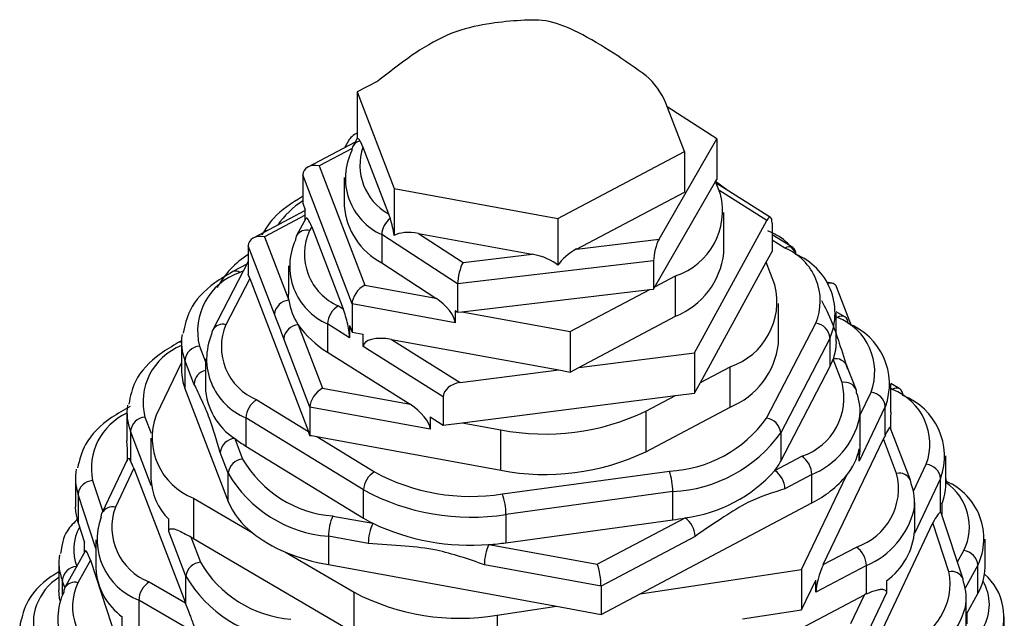
# Model space of a CAD drawing. Units: millimetres. Extents: x 10 to 1452, y 23 to 1042.
# Drawn here: x 105 to 125, y 489 to 501 of the extents above; entities that cross this region are included whole.
import ezdxf

# ---------------------------------------------------------------- set-up
doc = ezdxf.new("R2010")
doc.units = ezdxf.units.MM
doc.header["$LTSCALE"] = 5

msp = doc.modelspace()

# ---------------------------------------------------------------- linework, layer by layer
at = {"color": 7, "linetype": 'Continuous', "lineweight": 25}
for p, q in [((111.992, 499.506), (111.579, 499.288)), ((111.579, 499.288), (112.327, 497.335)), ((111.579, 499.288), (111.579, 498.343)), ((118.185, 498.083), (117.812, 499.059)), ((118.841, 498.338), (117.838, 498.99)), ((111.539, 498.276), (110.58, 497.769)), ((111.402, 498.303), (111.324, 498.162)), ((111.579, 498.345), (111.495, 498.199)), ((111.638, 498.295), (111.694, 498.172)), ((111.694, 498.172), (112.208, 496.828)), ((117.674, 496.314), (118.841, 498.338)), ((118.841, 498.338), (118.841, 497.521)), ((115.63, 496.733), (118.185, 498.083)), ((118.185, 498.083), (118.185, 497.266)), ((110.808, 497.796), (111.73, 495.387)), ((111.475, 495.007), (110.478, 497.611)), ((110.478, 497.611), (110.478, 497.039)), ((111.317, 497.557), (111.317, 496.985)), ((117.591, 495.353), (118.816, 497.477)), ((118.816, 497.477), (118.841, 497.521)), ((118.913, 497.225), (118.816, 497.477)), ((119.927, 496.754), (118.827, 497.448)), ((112.327, 497.335), (115.63, 496.733)), ((112.327, 497.335), (112.327, 496.391)), ((116.009, 496.116), (118.185, 497.266)), ((110.478, 497.039), (110.529, 496.905)), ((110.529, 496.892), (109.479, 496.337)), ((110.529, 496.71), (110.529, 496.905)), ((112.208, 496.828), (112.242, 496.732)), ((118.983, 496.035), (118.983, 496.851)), ((110.54, 496.729), (110.353, 496.389)), ((110.659, 496.567), (110.616, 496.49)), ((110.659, 496.567), (111.294, 494.908)), ((115.63, 496.733), (115.63, 495.788)), ((118.39, 494.023), (119.852, 496.692)), ((119.956, 496.638), (119.956, 496.066)), ((109.707, 496.363), (110.199, 495.08)), ((113.606, 495.41), (112.073, 496.407)), ((112.073, 496.407), (112.073, 495.836)), ((112.817, 496.429), (115.113, 496.01)), ((112.817, 496.429), (113.715, 495.845)), ((120.373, 496.145), (119.956, 496.4)), ((109.377, 496.179), (109.377, 495.6)), ((109.906, 494.798), (109.377, 496.179)), ((116.009, 496.116), (117.674, 496.314)), ((113.715, 495.845), (115.113, 496.01)), ((119.838, 495.85), (119.956, 496.066)), ((109.377, 495.867), (108.659, 494.481)), ((109.346, 495.808), (109.066, 495.659)), ((110.191, 495.775), (110.191, 495.203)), ((112.073, 495.836), (113.165, 495.126)), ((117.565, 495.879), (113.606, 495.41)), ((117.565, 495.879), (117.565, 495.307)), ((118.508, 493.422), (119.838, 495.85)), ((120.014, 495.391), (119.838, 495.85)), ((117.591, 495.353), (118.008, 495.574)), ((118.008, 494.757), (118.008, 495.574)), ((109.409, 495.523), (108.925, 494.588)), ((109.409, 495.523), (110.592, 492.433)), ((111.73, 495.387), (113.165, 495.126)), ((113.606, 495.41), (113.606, 494.839)), ((121.168, 495.425), (121.049, 495.447)), ((113.688, 494.848), (117.487, 495.298)), ((115.879, 494.449), (117.487, 495.298)), ((117.487, 495.298), (117.565, 495.307)), ((117.565, 495.307), (117.591, 495.353)), ((121.559, 494.568), (121.26, 495.349)), ((111.475, 495.007), (111.475, 494.436)), ((113.553, 494.628), (111.475, 495.007)), ((120.084, 494.201), (120.084, 495.017)), ((111.199, 494.968), (111.294, 494.908)), ((113.553, 494.873), (113.553, 494.628)), ((113.553, 494.873), (113.606, 494.839)), ((113.606, 494.839), (113.688, 494.848)), ((113.688, 494.848), (115.879, 494.449)), ((121.429, 494.746), (121.252, 494.85)), ((121.253, 494.247), (121.253, 494.819)), ((110.387, 494.587), (110.878, 493.304)), ((110.978, 494.606), (110.978, 494.034)), ((111.423, 494.325), (110.978, 494.606)), ((116.054, 493.725), (118.008, 494.757)), ((119.846, 492.701), (120.839, 494.617)), ((111.423, 494.57), (111.423, 494.325)), ((111.423, 494.57), (111.475, 494.436)), ((111.475, 494.436), (111.701, 494.394)), ((111.701, 494.149), (111.701, 494.394)), ((115.879, 494.449), (115.879, 493.632)), ((108.029, 494.261), (107.965, 494.227)), ((108.029, 494.244), (108.029, 493.673)), ((110.623, 492.924), (110.094, 494.305)), ((112.273, 494.29), (115.652, 493.674)), ((112.273, 494.29), (113.654, 493.419)), ((121.127, 494.322), (120.134, 492.407)), ((121.127, 493.751), (121.127, 494.322)), ((110.978, 494.034), (112.646, 492.982)), ((113.316, 493.131), (111.701, 494.149)), ((116.054, 493.725), (118.39, 494.023)), ((118.39, 494.023), (118.39, 493.206)), ((108.029, 493.824), (107.52, 492.761)), ((108.099, 493.871), (108.099, 493.299)), ((108.281, 493.395), (108.099, 493.871)), ((108.511, 493.896), (108.511, 493.325)), ((121.372, 493.419), (121.19, 493.895)), ((113.654, 493.419), (115.652, 493.674)), ((115.652, 493.674), (115.879, 493.632)), ((115.879, 493.632), (116.054, 493.725)), ((118.508, 493.422), (119.109, 493.74)), ((119.109, 492.923), (119.109, 493.74)), ((120.134, 491.835), (121.127, 493.751)), ((121.652, 493.282), (121.47, 493.757)), ((118.39, 493.206), (118.508, 493.422)), ((122.537, 493.293), (122.353, 493.4)), ((122.353, 492.823), (122.353, 493.394)), ((108.099, 493.299), (108.971, 491.021)), ((110.878, 493.304), (112.646, 492.982)), ((118.007, 493.157), (118.39, 493.206)), ((109.548, 493.072), (110.592, 492.433)), ((113.316, 493.131), (113.316, 492.559)), ((113.699, 492.608), (118.007, 493.157)), ((117.406, 492.84), (118.007, 493.157)), ((106.928, 492.812), (106.928, 492.241)), ((110.623, 492.924), (110.623, 492.345)), ((113.051, 492.481), (110.623, 492.924)), ((117.406, 492.023), (119.109, 492.923)), ((117.406, 492.84), (117.406, 492.023)), ((122.244, 492.933), (121.718, 491.833)), ((121.736, 492.172), (121.736, 492.838)), ((122.244, 492.355), (122.244, 492.933)), ((122.353, 492.823), (122.347, 492.717)), ((111.707, 491.253), (109.329, 492.708)), ((109.329, 492.708), (109.329, 492.136)), ((113.051, 492.726), (113.051, 492.481)), ((113.051, 492.726), (113.316, 492.559)), ((113.316, 492.559), (113.699, 492.608)), ((113.699, 492.608), (114.476, 492.466)), ((122.347, 492.717), (122.347, 492.472)), ((106.998, 492.438), (106.998, 491.835)), ((107.417, 491.344), (106.998, 492.438)), ((114.476, 491.65), (114.476, 492.466)), ((120.134, 492.407), (120.134, 491.835)), ((122.753, 491.448), (122.345, 492.515)), ((107.411, 492.3), (107.411, 491.483)), ((109.105, 492.291), (109.264, 491.875)), ((110.765, 492.327), (111.925, 491.617)), ((110.765, 492.327), (114.476, 491.65)), ((120.992, 489.747), (122.207, 492.282)), ((122.473, 491.585), (122.207, 492.282)), ((106.941, 491.835), (106.941, 492.08)), ((108.971, 491.593), (108.812, 492.008)), ((109.329, 492.136), (111.707, 490.682)), ((121.718, 491.833), (121.718, 492.078)), ((106.945, 491.889), (106.422, 490.785)), ((120.014, 491.646), (120.558, 491.933)), ((123.467, 491.366), (123.467, 491.937)), ((107.066, 491.689), (106.693, 490.902)), ((107.066, 491.689), (108.107, 488.969)), ((108.971, 491.021), (108.971, 491.593)), ((114.512, 491.17), (117.882, 491.632)), ((105.887, 491.484), (105.887, 490.913)), ((120.761, 491.56), (120.217, 491.273)), ((120.552, 489.644), (121.462, 491.543)), ((120.761, 490.989), (120.761, 491.56)), ((123.36, 490.793), (123.36, 491.481)), ((107.417, 491.377), (107.417, 491.344)), ((111.707, 490.682), (111.707, 491.253)), ((117.952, 491.218), (114.581, 490.757)), ((117.952, 490.646), (117.952, 491.218)), ((105.939, 491.162), (105.939, 490.59)), ((108.273, 491.085), (108.273, 490.269)), ((108.273, 491.085), (109.453, 490.393)), ((122.837, 490.432), (122.837, 491.004)), ((117.29, 489.155), (120.761, 490.989)), ((123.386, 490.968), (123.386, 490.755)), ((107.773, 490.414), (107.773, 490.659)), ((111.087, 490.725), (111.891, 490.578)), ((114.581, 490.757), (114.581, 490.185)), ((114.581, 490.185), (117.952, 490.646)), ((116.427, 489.751), (118.199, 490.687)), ((123.815, 489.45), (123.381, 490.771)), ((105.939, 490.59), (106.07, 490.191)), ((108.119, 489.509), (107.773, 490.414)), ((121.86, 487.742), (123.207, 490.585)), ((123.53, 489.601), (123.207, 490.585)), ((106.298, 490.246), (106.298, 489.674)), ((108.217, 490.303), (108.412, 489.792)), ((108.273, 490.269), (111.413, 488.427)), ((110.996, 490.315), (110.996, 489.743)), ((111.801, 490.168), (110.996, 490.315)), ((118.402, 490.314), (116.502, 489.31)), ((124.258, 489.686), (124.258, 490.258)), ((106.08, 490.014), (105.673, 489.28)), ((106.07, 489.997), (106.07, 490.191)), ((110.127, 489.998), (111.513, 489.185)), ((114.237, 490.15), (116.427, 489.751)), ((120.992, 489.747), (121.659, 490.099)), ((106.188, 489.834), (105.935, 489.379)), ((106.188, 489.834), (106.925, 487.592)), ((105.551, 489.797), (105.551, 489.226)), ((110.996, 489.743), (115.603, 488.903)), ((116.502, 489.31), (114.146, 489.74)), ((117.29, 489.155), (120.552, 489.644)), ((120.552, 489.644), (120.552, 488.828)), ((121.862, 489.726), (120.842, 489.188)), ((121.862, 489.154), (121.862, 489.726)), ((124.115, 489.158), (124.115, 489.73)), ((108.119, 488.937), (108.119, 489.509)), ((120.552, 488.828), (120.842, 489.432)), ((120.842, 489.188), (120.842, 489.432)), ((122.266, 489.417), (122.266, 489.172)), ((107.379, 489.394), (108.107, 488.969)), ((116.502, 489.31), (116.502, 488.739)), ((107.165, 489.027), (107.165, 488.453)), ((108.31, 488.36), (107.165, 489.027)), ((111.513, 488.362), (111.513, 489.185)), ((116.502, 488.739), (117.29, 489.155)), ((118.261, 487.253), (121.821, 489.133)), ((121.548, 488.556), (121.821, 489.133)), ((122.266, 489.172), (121.837, 488.266)), ((123.878, 488.494), (123.878, 489.066)), ((123.893, 488.758), (124.115, 489.158)), ((114.405, 488.723), (115.603, 488.903)), ((115.603, 488.903), (116.502, 488.739)), ((119.358, 488.649), (120.552, 488.828)), ((106.833, 488.442), (106.833, 488.687)), ((114.405, 488.723), (114.405, 487.907)), ((123.893, 488.758), (123.893, 488.549)), ((124.647, 488.117), (124.647, 488.688))]:
    msp.add_line(p, q, dxfattribs=at)
at = {"color": 8, "linetype": 'Continuous', "lineweight": 25}
for p, q in [((111.475, 498.148), (110.808, 497.796)), ((119.852, 496.692), (118.882, 497.304)), ((110.529, 496.798), (109.707, 496.363)), ((120.217, 496.134), (119.956, 496.293)), ((109.279, 495.678), (109.206, 495.639)), ((121.277, 494.733), (121.253, 494.747)), ((108.392, 494.153), (108.511, 493.841)), ((121.736, 492.765), (121.955, 493.224)), ((122.386, 493.279), (122.353, 493.298)), ((107.291, 492.721), (107.416, 492.395)), ((122.812, 491.225), (123.071, 491.771)), ((106.234, 491.439), (106.438, 490.818)), ((123.36, 491.481), (122.835, 490.372)), ((106.298, 490.071), (105.939, 491.162)), ((123.701, 489.797), (123.829, 490.028)), ((124.115, 489.73), (123.858, 489.266)), ((105.622, 489.423), (105.622, 489.135)), ((105.675, 489.284), (105.622, 489.423))]:
    msp.add_line(p, q, dxfattribs=at)
at = {"color": 7, "linetype": 'Continuous', "lineweight": 25, "flags": 128}
for points in [[(119.047, 497.31), (119.045, 497.312), (118.816, 497.478)], [(110.199, 495.08), (110.192, 495.162), (110.191, 495.203)], [(108.659, 494.481), (108.643, 494.44), (108.637, 494.393)], [(121.253, 494.247), (121.238, 494.076), (121.19, 493.895)], [(121.665, 493.212), (121.659, 493.259), (121.652, 493.282)], [(106.941, 492.08), (106.928, 492.236), (106.928, 492.241)], [(122.766, 491.378), (122.76, 491.425), (122.753, 491.448)], [(123.478, 491.422), (123.474, 491.468), (123.467, 491.494)], [(105.939, 490.59), (105.892, 490.815), (105.887, 490.913)], [(106.404, 490.703), (106.41, 490.749), (106.422, 490.785)], [(123.825, 489.389), (123.819, 489.436), (123.815, 489.45)], [(105.573, 489.02), (105.563, 489.076), (105.551, 489.226)]]:
    msp.add_lwpolyline(points, dxfattribs=at)
at = {"color": 7, "linetype": 'Continuous', "lineweight": 25}
for centre, radius, start, end in [((116.43, 498.49), 1.494, 22.3759, 48.9841), ((111.659, 498.106), 0.189, 150.3506, 180.4872), ((112.745, 497.804), 1.113, 160.7006, 241.1878), ((112.588, 497.546), 1.249, 153.4623, 245.6517), ((117.572, 496.886), 1.383, 288.4067, 14.1905), ((112.741, 497.099), 1.429, 184.5645, 242.1117), ((112.516, 496.382), 0.444, 128.0755, 176.7616), ((110.519, 496.299), 0.188, 151.4463, 180.55), ((111.651, 496.013), 1.139, 155.2623, 246.6262), ((111.48, 495.767), 1.265, 155.2623, 246.6262), ((110.327, 494.495), 1.785, 122.1572, 152.0378), ((117.41, 496.225), 1.585, 292.1907, 353.127), ((119.776, 495.067), 1.154, 337.081, 67.5697), ((120.283, 496.021), 0.153, 354.8007, 53.6278), ((119.945, 494.822), 1.283, 337.081, 67.5697), ((109.599, 494.458), 1.245, 108.4067, 194.1905), ((109.118, 495.529), 0.141, 51.6407, 111.8707), ((118.673, 495.052), 1.383, 288.4067, 14.1905), ((110.221, 494.764), 0.317, 94.0675, 173.8198), ((111.341, 495.235), 1.153, 187.705, 214.1834), ((111.421, 494.583), 0.444, 120.031, 177.0684), ((109.988, 494.139), 1.154, 157.081, 247.5697), ((110.41, 494.271), 0.317, 94.0675, 173.8198), ((111.973, 495.689), 1.931, 214.7894, 238.9668), ((120.797, 494.288), 0.331, 5.9021, 82.6761), ((120.852, 493.635), 1.178, 339.5942, 68.8098), ((121.34, 494.624), 0.151, 354.4952, 54.1354), ((121.018, 493.389), 1.309, 339.5942, 68.8098), ((109.05, 494.244), 1.021, 171.6764, 201.4207), ((109.819, 493.894), 1.283, 157.081, 247.5697), ((108.012, 494.13), 0.108, 81.3118, 116.1181), ((118.511, 494.391), 1.585, 292.1907, 353.127), ((108.415, 493.837), 0.317, 94.0675, 173.8198), ((120.074, 494.298), 1.187, 332.5232, 340.1286), ((109.069, 493.676), 1.04, 180.1757, 201.2399), ((120.165, 493.114), 1.245, 288.4067, 14.1905), ((109.807, 493.381), 1.297, 182.4793, 237.2261), ((120.714, 492.839), 1.021, 351.6764, 21.4207), ((121.919, 492.899), 0.327, 5.9914, 83.6218), ((121.962, 492.177), 1.181, 339.921, 68.9659), ((122.448, 493.17), 0.151, 354.4551, 54.1964), ((109.779, 492.686), 0.45, 120.9115, 177.1817), ((122.128, 491.931), 1.312, 339.921, 68.9659), ((107.949, 492.812), 1.021, 171.6764, 201.4207), ((115.376, 497.082), 4.702, 258.9692, 295.569), ((107.314, 492.404), 0.317, 94.0675, 173.8198), ((108.746, 492.305), 1.309, 159.5942, 248.8098), ((117.759, 494.195), 2.566, 272.7448, 324.4096), ((119.804, 492.373), 0.331, 5.9021, 82.6761), ((117.815, 494.066), 2.851, 272.7448, 324.4096), ((109.127, 491.974), 0.317, 94.0675, 173.8198), ((110.614, 494.243), 2.467, 232.3065, 238.6375), ((115.376, 496.265), 4.702, 258.9692, 295.569), ((120.512, 492.327), 1.231, 320.466, 348.3539), ((109.287, 491.558), 0.317, 94.0675, 173.8198), ((111.268, 493.032), 2.314, 209.9959, 265.5092), ((118.917, 492.469), 1.372, 323.0851, 332.4516), ((120.281, 491.541), 0.48, 2.2876, 54.7467), ((106.902, 491.484), 1.015, 169.5585, 198.5125), ((111.198, 492.878), 2.571, 209.9959, 265.5092), ((112.156, 491.231), 0.45, 120.9115, 177.1817), ((113.876, 495.2), 4.08, 241.4304, 278.9624), ((116.673, 491.217), 1.279, 0.0664, 18.9358), ((117.816, 493.609), 2.947, 277.4665, 318.223), ((119.737, 491.254), 0.48, 2.2876, 54.7467), ((123.035, 491.446), 0.327, 6.0025, 83.7441), ((106.249, 491.127), 0.312, 92.7602, 173.7342), ((108.611, 491.518), 1.2, 181.6571, 225.7222), ((119.774, 492.956), 2.201, 296.6464, 320.0712), ((121.266, 491.28), 1.245, 288.4067, 14.1905), ((122.973, 490.266), 1.261, 334.8328, 66.3974), ((113.875, 495.234), 4.533, 241.4304, 278.9624), ((121.815, 491.005), 1.021, 351.6764, 21.4207), ((122.427, 491.368), 1.039, 337.347, 359.8597), ((110.392, 491.612), 1.539, 202.6037, 232.3961), ((113.302, 490.755), 1.279, 0.0664, 18.9358), ((107.803, 490.496), 1.181, 159.921, 248.9659), ((107.636, 490.252), 1.312, 159.921, 248.9659), ((111.986, 490.312), 0.99, 155.3196, 179.8144), ((113.212, 493.146), 2.887, 238.5862, 242.7895), ((117.3, 495.417), 4.815, 277.7813, 280.77), ((117.922, 490.295), 0.48, 2.2876, 54.7467), ((112.791, 490.165), 0.99, 155.3196, 179.8144), ((113.857, 494.709), 4.574, 244.5539, 274.7646), ((121.479, 490.527), 1.361, 305.3415, 356.0355), ((109.658, 492.63), 2.737, 238.2296, 239.6125), ((111.186, 492.575), 2.786, 231.5408, 247.6746), ((111.721, 493.83), 4.151, 247.423, 259.9472), ((115.136, 489.737), 0.99, 155.3196, 179.8144), ((113.899, 495.176), 5.038, 273.8453, 277.7784), ((121.382, 489.707), 0.48, 2.2876, 54.7467), ((123.781, 489.696), 0.335, 5.816, 81.8214), ((106.573, 489.796), 1.021, 171.6764, 201.4207), ((107.608, 489.746), 1.312, 183.1325, 233.7956), ((108.435, 489.475), 0.317, 94.0675, 173.8198), ((110.416, 490.949), 2.314, 209.9959, 265.5092), ((122.263, 489.363), 1.289, 286.9796, 10.6539), ((123.185, 489.693), 1.073, 330.1017, 359.6308), ((110.346, 490.795), 2.571, 209.9959, 265.5092), ((123.511, 488.696), 1.129, 331.9966, 49.2115), ((105.838, 489.189), 0.188, 151.1522, 180.5655), ((106.963, 488.896), 1.135, 154.8328, 246.3974), ((107.624, 489.006), 0.459, 122.3005, 177.3567), ((122.863, 489.066), 1.015, 349.5585, 18.5125), ((106.791, 488.651), 1.261, 154.8328, 246.3974), ((113.644, 493.246), 4.586, 242.3151, 279.549)]:
    msp.add_arc(centre, radius, start, end, dxfattribs=at)
at = {"color": 8, "linetype": 'Continuous', "lineweight": 25}
for centre, radius, start, end in [((111.67, 498.093), 0.205, 98.8418, 148.7355), ((111.39, 495.639), 1.711, 122.1901, 145.9191), ((109.842, 496.281), 0.225, 104.1482, 131.5414), ((110.555, 496.257), 0.241, 75.2092, 146.7447), ((120.304, 496.007), 0.154, 63.432, 124.5629), ((108.861, 494.362), 0.235, 74.2838, 149.4452), ((121.365, 494.611), 0.15, 64.5845, 125.8151), ((108.472, 493.028), 1.22, 111.3007, 194.6037), ((121.241, 493.645), 0.256, 26.1704, 101.4759), ((108.581, 493.371), 0.3, 103.3555, 175.4676), ((121.423, 493.169), 0.256, 26.1704, 101.4759), ((122.473, 493.158), 0.149, 64.7336, 125.9805), ((107.432, 491.687), 1.223, 114.3471, 191.7146), ((120.12, 493.083), 1.652, 292.8183, 346.2739), ((122.524, 491.335), 0.256, 26.1704, 101.4759), ((122.867, 490.507), 1.075, 333.5318, 56.0816), ((106.636, 490.661), 0.248, 76.6907, 149.8213), ((121.221, 491.249), 1.652, 292.8183, 346.2739), ((106.79, 490.044), 0.938, 151.0288, 201.0957), ((105.937, 489.39), 0.317, 95.1226, 173.8571), ((123.577, 489.345), 0.26, 23.6891, 100.3837), ((106.126, 488.558), 1.089, 121.824, 197.9024), ((123.392, 488.933), 0.953, 330.4709, 29.8811), ((105.873, 489.147), 0.24, 75.0706, 146.4648), ((122.205, 489.356), 1.722, 291.481, 344.0273)]:
    msp.add_arc(centre, radius, start, end, dxfattribs=at)
at = {"color": 7, "linetype": 'Continuous', "lineweight": 25}
for centre, major_axis, ratio, start_param, end_param in [((111.713, 498.247), (0.333, 0.086), 0.701033, 1.796902, 2.558962), ((111.69, 497.937), (-0.104, 0.41), 0.172425, 5.728653, 6.381462), ((110.808, 497.551), (0.32, -0.12), 0.694015, 1.826044, 3.39684), ((110.659, 496.322), (-0.108, 0.417), 0.170726, 5.29502, 6.46286), ((119.852, 496.447), (0.069, 0.31), 0.253775, 5.429975, 7.000772), ((112.21, 496.579), (-0.112, 0.425), 0.168878, 4.208284, 5.034513), ((109.707, 496.118), (0.32, -0.12), 0.694015, 1.826044, 3.39684), ((112.817, 496.184), (0.555, -0.124), 0.42214, 1.665083, 2.738857), ((117.674, 496.069), (0.072, 0.309), 0.265726, 0.721026, 2.291823), ((115.113, 495.765), (0.585, -0.128), 0.400841, 0.58461, 1.658384), ((116.009, 495.871), (0.415, 0.287), 0.415938, 1.290696, 2.36447), ((113.715, 495.6), (0.072, 0.309), 0.265726, 0.721026, 2.291823), ((109.409, 495.278), (-0.112, 0.425), 0.168864, 5.281962, 5.527167), ((111.73, 495.142), (0.209, 0.252), 0.585778, 0.956311, 2.527107), ((121.016, 495.148), (0.209, 0.252), 0.585778, 5.964892, 7.029194), ((113.165, 494.881), (0.366, -0.319), 0.402716, 0.337768, 1.908564), ((111.294, 494.663), (-0.108, 0.417), 0.170726, 3.724223, 5.29502), ((112.273, 494.045), (0.57, -0.126), 0.411546, 1.661701, 3.232497), ((113.654, 493.174), (0.333, 0.086), 0.701033, 1.391122, 2.961918), ((110.878, 493.059), (0.209, 0.252), 0.585778, 0.956311, 2.527107), ((112.646, 492.737), (0.385, -0.319), 0.396905, 0.318294, 1.88909), ((110.592, 492.188), (-0.104, 0.41), 0.172437, 5.062575, 5.30778), ((110.765, 492.082), (0.585, -0.128), 0.400761, 1.65836, 1.903565), ((122.207, 492.037), (0.147, 0.432), 0.201214, 0.813093, 1.037286), ((107.066, 491.444), (-0.119, 0.438), 0.165642, 5.261021, 5.772983), ((123.207, 490.34), (0.158, 0.452), 0.193034, 0.048933, 1.066225), ((106.188, 489.589), (-0.099, 0.432), 0.145901, 5.280825, 6.444544), ((116.427, 489.506), (-0.048, 0.313), 0.182383, 4.011326, 5.582122), ((120.992, 489.502), (0.125, 0.398), 0.212388, 0.975117, 2.545913), ((121.821, 488.888), (0.397, 0.281), 0.42978, 1.176814, 1.275458), ((108.107, 488.724), (-0.099, 0.4), 0.174816, 5.22843, 5.327074)]:
    msp.add_ellipse(centre, major_axis=major_axis, ratio=ratio, start_param=start_param, end_param=end_param, dxfattribs=at)
for points, knots in [([(117.415, 499.613), (116.981, 499.921), (116.387, 500.342), (115.474, 500.75), (114.881, 500.739), (114.23, 500.674), (113.538, 500.53), (112.783, 500.125), (112.271, 499.724), (111.992, 499.506)], [0, 0, 0, 0, 0.276489, 0.377419, 0.472076, 0.568411, 0.68859, 0.830263, 1, 1, 1, 1]), ([(110.47, 497.176), (110.256, 497.04), (109.909, 496.818), (109.723, 496.515), (109.652, 496.397)], [0, 0, 0, 0, 0.613657, 1, 1, 1, 1]), ([(120.425, 496.056), (120.328, 496.173), (120.187, 496.342), (119.947, 496.447), (119.873, 496.48)], [0, 0, 0, 0, 0.690448, 1, 1, 1, 1]), ([(109.066, 495.659), (108.941, 495.586), (108.577, 495.37), (108.178, 494.956), (108.097, 494.575), (108.064, 494.419)], [0, 0, 0, 0, 0.234969, 0.686997, 1, 1, 1, 1]), ([(120.952, 495.074), (121.025, 494.939), (121.145, 494.716), (121.323, 494.192), (121.427, 493.865), (121.483, 493.687)], [0, 0, 0, 0, 0.4125179, 0.680682, 1, 1, 1, 1]), ([(110.094, 494.305), (110.067, 494.377), (110.004, 494.543), (109.941, 494.706), (109.906, 494.798)], [0, 0, 0, 0, 0.4360064, 1, 1, 1, 1]), ([(107.965, 494.227), (107.84, 494.154), (107.476, 493.938), (107.077, 493.523), (106.996, 493.142), (106.963, 492.986)], [0, 0, 0, 0, 0.234969, 0.686997, 1, 1, 1, 1]), ([(108.812, 492.008), (108.739, 492.252), (108.62, 492.655), (108.441, 493.065), (108.338, 493.279), (108.281, 493.395)], [0, 0, 0, 0, 0.412518, 0.680682, 1, 1, 1, 1]), ([(106.991, 492.934), (106.863, 492.863), (106.49, 492.654), (106.069, 492.245), (105.969, 491.861), (105.927, 491.701)], [0, 0, 0, 0, 0.232108, 0.679192, 1, 1, 1, 1]), ([(122.244, 492.355), (122.279, 492.417), (122.319, 492.491), (122.339, 492.523), (122.342, 492.517), (122.344, 492.514)], [0, 0, 0, 0, 0.743223, 0.884433, 1, 1, 1, 1]), ([(121.718, 491.833), (121.718, 491.839), (121.718, 491.851), (121.72, 491.886), (121.728, 491.983), (121.74, 492.086), (121.732, 492.156), (121.73, 492.172)], [0, 0, 0, 0, 0.046896, 0.109352, 0.259931, 0.827478, 1, 1, 1, 1]), ([(106.946, 491.888), (106.948, 491.891), (106.956, 491.904), (106.974, 491.874), (106.993, 491.844), (106.998, 491.835)], [0, 0, 0, 0, 0.179508, 0.780373, 1, 1, 1, 1]), ([(120.217, 491.273), (119.968, 491.196), (119.559, 491.07), (118.948, 490.69), (118.594, 490.447), (118.402, 490.314)], [0, 0, 0, 0, 0.412518, 0.680682, 1, 1, 1, 1]), ([(123.36, 490.793), (123.366, 490.792), (123.374, 490.791), (123.379, 490.775), (123.38, 490.771)], [0, 0, 0, 0, 0.726652, 1, 1, 1, 1]), ([(105.941, 490.669), (105.86, 490.592), (105.65, 490.391), (105.611, 490.131), (105.587, 489.971)], [0, 0, 0, 0, 0.384954, 1, 1, 1, 1]), ([(107.773, 490.414), (107.774, 490.423), (107.775, 490.442), (107.791, 490.463), (107.842, 490.477), (107.972, 490.437), (108.124, 490.354), (108.217, 490.303)], [0, 0, 0, 0, 0.03952, 0.089779, 0.186054, 0.500915, 1, 1, 1, 1]), ([(114.146, 489.74), (113.826, 489.853), (113.297, 490.039), (112.507, 490.127), (112.05, 490.153), (111.801, 490.168)], [0, 0, 0, 0, 0.4125179, 0.680682, 1, 1, 1, 1]), ([(105.551, 489.596), (105.5, 489.565), (105.212, 489.39), (104.877, 489.025), (104.795, 488.644), (104.761, 488.489)], [0, 0, 0, 0, 0.113693, 0.637378, 1, 1, 1, 1]), ([(121.862, 489.154), (121.934, 489.184), (122.038, 489.227), (122.154, 489.248), (122.214, 489.246), (122.251, 489.224), (122.265, 489.2), (122.266, 489.178), (122.266, 489.172)], [0, 0, 0, 0, 0.422226, 0.601733, 0.804746, 0.88363, 0.963404, 1, 1, 1, 1]), ([(108.119, 488.937), (108.144, 488.87), (108.179, 488.774), (108.239, 488.619), (108.275, 488.521), (108.299, 488.438), (108.309, 488.391), (108.31, 488.367), (108.31, 488.36)], [0, 0, 0, 0, 0.422226, 0.601733, 0.804746, 0.88363, 0.963404, 1, 1, 1, 1])]:
    msp.add_open_spline(points, degree=3, knots=knots, dxfattribs=at)

doc.saveas('drawing.dxf')
